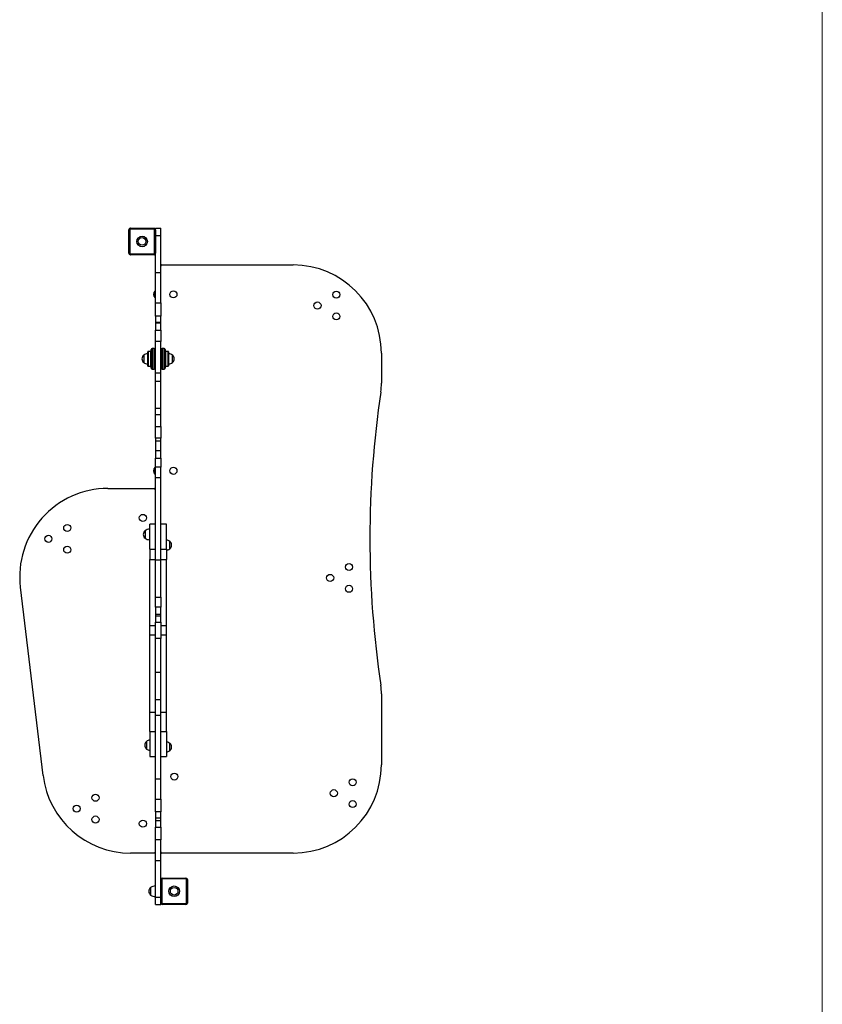
# Model space of a CAD drawing. Units: millimetres. Extents: x 1 to 11.4, y 0.9 to 16.8.
# Drawn here: x 8.7 to 11.4, y 7.6 to 10.9 of the extents above; entities that cross this region are included whole.
import ezdxf

# ---------------------------------------------------------------- set-up
doc = ezdxf.new("R2010")
doc.units = ezdxf.units.MM

msp = doc.modelspace()

# ---------------------------------------------------------------- linework, layer by layer
at = {"color": 7, "linetype": 'Continuous', "lineweight": 18}
msp.add_line((11.3862, 14.2924), (11.3862, 3.7087), dxfattribs=at)
at = {"color": 7, "linetype": 'Continuous', "lineweight": 25}
for p, q in [((9.0272, 10.2296), (9.0302, 10.2296)), ((9.0272, 10.1496), (9.0272, 10.2296)), ((9.0302, 10.2296), (9.0302, 10.1496)), ((9.0322, 10.2316), (9.0322, 10.2346)), ((9.0322, 10.2346), (9.1122, 10.2346)), ((9.1122, 10.2316), (9.0322, 10.2316)), ((9.1122, 10.2316), (9.1122, 10.2346)), ((9.1142, 10.2296), (9.1172, 10.2296)), ((9.1142, 10.1496), (9.1142, 10.2296)), ((9.1172, 10.2346), (9.1362, 10.2346)), ((9.1172, 10.2296), (9.1172, 10.2346)), ((9.1172, 10.2296), (9.1172, 10.1496)), ((9.1172, 10.2096), (9.1172, 10.2166)), ((9.1362, 10.2096), (9.1362, 10.2346)), ((9.1172, 10.2096), (9.1362, 10.2096)), ((9.1362, 10.0846), (9.1362, 10.2096)), ((9.0272, 10.1496), (9.0302, 10.1496)), ((9.0322, 10.1446), (9.0322, 10.1476)), ((9.0322, 10.1476), (9.1122, 10.1476)), ((9.1122, 10.1446), (9.1122, 10.1476)), ((9.1142, 10.1496), (9.1172, 10.1496)), ((9.1172, 10.0846), (9.1172, 10.1496)), ((9.1122, 10.1446), (9.0322, 10.1446)), ((9.1172, 10.0846), (9.1362, 10.0846)), ((9.1172, 9.9805), (9.1172, 10.0846)), ((9.1362, 9.9805), (9.1362, 10.0846)), ((9.1407, 10.1096), (9.5862, 10.1096)), ((9.1168, 10.0216), (9.1162, 10.0216)), ((9.1162, 9.9976), (9.1162, 10.0216)), ((9.1172, 10.0212), (9.1168, 10.0216)), ((9.1168, 9.9976), (9.1168, 10.0216)), ((9.1162, 9.9976), (9.1168, 9.9976)), ((9.1168, 9.9976), (9.1172, 9.998)), ((9.1172, 9.9805), (9.1362, 9.9805)), ((9.1172, 9.935), (9.1172, 9.9805)), ((9.1362, 9.9805), (9.1362, 9.935)), ((9.1362, 9.935), (9.1172, 9.935)), ((9.1172, 9.935), (9.1172, 9.9143)), ((9.1362, 9.9143), (9.1172, 9.9143)), ((9.1172, 9.9143), (9.1172, 9.9115)), ((9.1362, 9.9143), (9.1362, 9.935)), ((9.1362, 9.9115), (9.1362, 9.9143)), ((9.1362, 9.9115), (9.1172, 9.9115)), ((9.1172, 9.9115), (9.1172, 9.888)), ((9.1172, 9.888), (9.1362, 9.888)), ((9.1172, 9.849), (9.1172, 9.888)), ((9.1362, 9.888), (9.1362, 9.9115)), ((9.1362, 9.888), (9.1362, 9.849)), ((9.1362, 9.849), (9.1172, 9.849)), ((9.1172, 9.7433), (9.1172, 9.849)), ((9.1362, 9.7433), (9.1362, 9.849)), ((9.1002, 9.8155), (9.0937, 9.8155)), ((9.1032, 9.766), (9.1032, 9.8225)), ((9.1127, 9.8255), (9.1062, 9.8255)), ((9.1157, 9.8225), (9.1157, 9.766)), ((9.1377, 9.766), (9.1377, 9.8225)), ((9.1472, 9.8255), (9.1407, 9.8255)), ((9.1502, 9.8225), (9.1502, 9.766)), ((9.1597, 9.8155), (9.1532, 9.8155)), ((9.0777, 9.8035), (9.0777, 9.7805)), ((9.0777, 9.8035), (9.0777, 9.7988)), ((9.0777, 9.7988), (9.0777, 9.7775)), ((9.0777, 9.7805), (9.0777, 9.7775)), ((9.1172, 9.803), (9.1157, 9.803)), ((9.1157, 9.778), (9.1172, 9.778)), ((9.1377, 9.803), (9.1362, 9.803)), ((9.1362, 9.778), (9.1377, 9.778)), ((9.1757, 9.7805), (9.1757, 9.8035)), ((9.1757, 9.7775), (9.1757, 9.8035)), ((9.1757, 9.7775), (9.1757, 9.7805)), ((9.8862, 9.8096), (9.8862, 9.7072)), ((9.0937, 9.7655), (9.1002, 9.7655)), ((9.1032, 9.7585), (9.1032, 9.766)), ((9.1062, 9.7555), (9.1127, 9.7555)), ((9.1157, 9.766), (9.1157, 9.7585)), ((9.1377, 9.7585), (9.1377, 9.766)), ((9.1407, 9.7555), (9.1472, 9.7555)), ((9.1502, 9.766), (9.1502, 9.7585)), ((9.1532, 9.7655), (9.1597, 9.7655)), ((9.1172, 9.7433), (9.1362, 9.7433)), ((9.1172, 9.7147), (9.1172, 9.7433)), ((9.1172, 9.7147), (9.1362, 9.7147)), ((9.1172, 9.6225), (9.1172, 9.7147)), ((9.1362, 9.7147), (9.1362, 9.7433)), ((9.1362, 9.6225), (9.1362, 9.7147)), ((9.1172, 9.6225), (9.1362, 9.6225)), ((9.1172, 9.6015), (9.1172, 9.6225)), ((9.1362, 9.6015), (9.1362, 9.6225)), ((9.1172, 9.6015), (9.1362, 9.6015)), ((9.1172, 9.5599), (9.1172, 9.6015)), ((9.1362, 9.5599), (9.1362, 9.6015)), ((9.1172, 9.5599), (9.1362, 9.5599)), ((9.1172, 9.5209), (9.1172, 9.5599)), ((9.1362, 9.5599), (9.1362, 9.5209)), ((9.1362, 9.5209), (9.1172, 9.5209)), ((9.1172, 9.5209), (9.1172, 9.5103)), ((9.1362, 9.5103), (9.1172, 9.5103)), ((9.1172, 9.5103), (9.1172, 9.4776)), ((9.1362, 9.5103), (9.1362, 9.5209)), ((9.1362, 9.4776), (9.1362, 9.5103)), ((9.1362, 9.4776), (9.1172, 9.4776)), ((9.1172, 9.4776), (9.1172, 9.4531)), ((9.1362, 9.4531), (9.1362, 9.4776)), ((9.1172, 9.4531), (9.1362, 9.4531)), ((9.1172, 9.422), (9.1172, 9.4531)), ((9.1362, 9.4531), (9.1362, 9.422)), ((9.1168, 9.4216), (9.1162, 9.4216)), ((9.1162, 9.3976), (9.1162, 9.4216)), ((9.1172, 9.4212), (9.1168, 9.4216)), ((9.1168, 9.3976), (9.1168, 9.4216)), ((9.1362, 9.422), (9.1172, 9.422)), ((9.1172, 9.3864), (9.1172, 9.422)), ((9.1362, 9.3864), (9.1362, 9.422)), ((9.1162, 9.3976), (9.1168, 9.3976)), ((9.1168, 9.3976), (9.1172, 9.398)), ((9.1172, 9.3864), (9.1362, 9.3864)), ((9.1172, 9.1073), (9.1172, 9.3864)), ((9.1362, 9.1073), (9.1362, 9.3864)), ((8.9557, 9.3496), (9.1127, 9.3496)), ((9.1172, 9.2286), (9.0982, 9.2286)), ((9.0982, 9.1436), (9.0982, 9.2286)), ((9.1552, 9.2286), (9.1362, 9.2286)), ((9.1552, 9.1436), (9.1552, 9.2286)), ((9.0822, 9.2061), (9.0822, 9.1801)), ((9.0822, 9.2061), (9.0822, 9.1931)), ((9.0822, 9.1931), (9.0822, 9.1801)), ((9.0982, 9.1436), (9.1172, 9.1436)), ((9.0982, 9.1436), (9.0982, 9.1077)), ((9.1362, 9.1436), (9.1552, 9.1436)), ((9.1552, 9.1436), (9.1552, 9.1077)), ((9.1662, 9.1441), (9.1662, 9.1701)), ((9.0982, 8.8835), (9.0982, 9.1077)), ((9.0982, 9.1077), (9.1172, 9.1077)), ((9.1172, 9.1073), (9.1362, 9.1073)), ((9.1172, 8.9795), (9.1172, 9.1073)), ((9.1362, 9.1077), (9.1552, 9.1077)), ((9.1362, 8.9795), (9.1362, 9.1073)), ((9.1552, 8.8835), (9.1552, 9.1077)), ((8.7353, 8.3736), (8.6579, 9.0136)), ((9.1172, 8.9795), (9.1362, 8.9795)), ((9.1172, 8.9459), (9.1172, 8.9795)), ((9.1362, 8.9795), (9.1362, 8.9459)), ((9.1362, 8.9459), (9.1172, 8.9459)), ((9.1172, 8.9459), (9.1172, 8.9209)), ((9.1362, 8.9209), (9.1362, 8.9459)), ((9.1362, 8.9209), (9.1172, 8.9209)), ((9.1172, 8.9209), (9.1172, 8.9149)), ((9.1362, 8.9149), (9.1172, 8.9149)), ((9.1172, 8.9149), (9.1172, 8.8947)), ((9.1362, 8.9149), (9.1362, 8.9209)), ((9.1362, 8.8947), (9.1362, 8.9149)), ((9.0982, 8.8835), (9.1172, 8.8835)), ((9.0982, 8.8517), (9.0982, 8.8835)), ((9.1172, 8.8947), (9.1362, 8.8947)), ((9.1172, 8.8394), (9.1172, 8.8947)), ((9.1362, 8.8947), (9.1362, 8.8394)), ((9.1362, 8.8835), (9.1552, 8.8835)), ((9.1552, 8.8517), (9.1552, 8.8835)), ((9.0982, 8.8517), (9.1172, 8.8517)), ((9.0982, 8.5884), (9.0982, 8.8517)), ((9.1362, 8.8517), (9.1552, 8.8517)), ((9.1552, 8.5884), (9.1552, 8.8517)), ((9.1362, 8.8394), (9.1172, 8.8394)), ((9.1172, 8.7254), (9.1172, 8.8394)), ((9.1362, 8.7254), (9.1362, 8.8394)), ((9.1172, 8.7254), (9.1362, 8.7254)), ((9.1172, 8.6318), (9.1172, 8.7254)), ((9.1362, 8.6318), (9.1362, 8.7254)), ((9.8862, 8.6511), (9.8862, 8.4096)), ((9.1172, 8.6318), (9.1362, 8.6318)), ((9.1172, 8.5787), (9.1172, 8.6318)), ((9.1362, 8.5787), (9.1362, 8.6318)), ((9.0982, 8.5884), (9.1172, 8.5884)), ((9.0982, 8.5234), (9.0982, 8.5884)), ((9.1172, 8.5787), (9.1362, 8.5787)), ((9.1172, 8.3623), (9.1172, 8.5787)), ((9.1362, 8.5884), (9.1552, 8.5884)), ((9.1362, 8.3623), (9.1362, 8.5787)), ((9.1552, 8.5234), (9.1552, 8.5884)), ((9.0982, 8.5234), (9.1172, 8.5234)), ((9.0982, 8.5234), (9.0982, 8.4384)), ((9.1362, 8.5234), (9.1552, 8.5234)), ((9.1552, 8.5234), (9.1552, 8.4384)), ((9.0872, 8.4895), (9.0872, 8.4635)), ((9.0872, 8.4895), (9.0872, 8.4765)), ((9.0872, 8.4765), (9.0872, 8.4635)), ((9.1662, 8.4575), (9.1662, 8.4835)), ((9.0982, 8.4384), (9.1172, 8.4384)), ((9.1362, 8.4384), (9.1552, 8.4384)), ((9.1172, 8.3623), (9.1362, 8.3623)), ((9.1172, 8.2927), (9.1172, 8.3623)), ((9.1362, 8.2927), (9.1362, 8.3623)), ((9.1172, 8.2927), (9.1362, 8.2927)), ((9.1172, 8.2498), (9.1172, 8.2927)), ((9.1362, 8.2927), (9.1362, 8.2498)), ((9.1362, 8.2498), (9.1172, 8.2498)), ((9.1172, 8.2498), (9.1172, 8.2278)), ((9.1362, 8.2278), (9.1362, 8.2498)), ((9.1362, 8.2278), (9.1172, 8.2278)), ((9.1172, 8.2278), (9.1172, 8.2192)), ((9.1362, 8.2192), (9.1172, 8.2192)), ((9.1172, 8.2192), (9.1172, 8.1972)), ((9.1362, 8.2192), (9.1362, 8.2278)), ((9.1362, 8.1972), (9.1362, 8.2192)), ((9.1172, 8.1972), (9.1362, 8.1972)), ((9.1172, 8.1543), (9.1172, 8.1972)), ((9.1362, 8.1972), (9.1362, 8.1543)), ((9.1362, 8.1543), (9.1172, 8.1543)), ((9.1172, 8.0847), (9.1172, 8.1543)), ((9.1362, 8.0847), (9.1362, 8.1543)), ((9.1127, 8.1097), (9.0331, 8.1097)), ((9.5862, 8.1097), (9.1407, 8.1097)), ((9.1172, 8.0847), (9.1362, 8.0847)), ((9.1172, 7.9597), (9.1172, 8.0847)), ((9.1362, 8.0197), (9.1362, 8.0847)), ((9.1362, 8.0197), (9.1392, 8.0197)), ((9.1362, 7.9397), (9.1362, 8.0197)), ((9.1392, 8.0197), (9.1392, 7.9397)), ((9.1412, 8.0217), (9.1412, 8.0247)), ((9.1412, 8.0247), (9.2212, 8.0247)), ((9.2212, 8.0217), (9.1412, 8.0217)), ((9.2212, 8.0217), (9.2212, 8.0247)), ((9.2232, 8.0197), (9.2262, 8.0197)), ((9.2232, 7.9397), (9.2232, 8.0197)), ((9.2262, 8.0197), (9.2262, 7.9397)), ((9.1012, 7.9927), (9.1012, 7.9667)), ((9.1012, 7.9927), (9.1012, 7.9797)), ((9.1012, 7.9797), (9.1012, 7.9667)), ((9.1172, 7.9597), (9.1362, 7.9597)), ((9.1172, 7.9347), (9.1172, 7.9597)), ((9.1362, 7.9527), (9.1362, 7.9597)), ((9.1362, 7.9347), (9.1362, 7.9397)), ((9.1362, 7.9397), (9.1392, 7.9397)), ((9.1412, 7.9347), (9.1412, 7.9377)), ((9.1412, 7.9377), (9.2212, 7.9377)), ((9.2212, 7.9347), (9.2212, 7.9377)), ((9.2232, 7.9397), (9.2262, 7.9397)), ((9.1172, 7.9347), (9.1362, 7.9347)), ((9.2212, 7.9347), (9.1412, 7.9347))]:
    msp.add_line(p, q, dxfattribs=at)
at = {"color": 8, "linetype": 'Continuous', "lineweight": 25}
for p, q in [((9.0937, 9.7741), (9.0937, 9.8155)), ((9.1002, 9.8155), (9.1002, 9.7741)), ((9.1062, 9.8255), (9.1062, 9.7636)), ((9.1127, 9.7636), (9.1127, 9.8255)), ((9.1407, 9.8255), (9.1407, 9.7636)), ((9.1472, 9.7636), (9.1472, 9.8255)), ((9.1532, 9.7767), (9.1532, 9.8155)), ((9.1597, 9.8155), (9.1597, 9.7767)), ((9.0937, 9.7655), (9.0937, 9.7741)), ((9.1002, 9.7741), (9.1002, 9.7655)), ((9.1062, 9.7636), (9.1062, 9.7555)), ((9.1127, 9.7555), (9.1127, 9.7636)), ((9.1407, 9.7636), (9.1407, 9.7555)), ((9.1472, 9.7555), (9.1472, 9.7636)), ((9.1532, 9.7655), (9.1532, 9.7767)), ((9.1597, 9.7767), (9.1597, 9.7655))]:
    msp.add_line(p, q, dxfattribs=at)
at = {"color": 7, "linetype": 'Continuous', "lineweight": 25, "flags": 128}
for points in [[(9.0322, 10.2346), (9.0312, 10.2345), (9.0303, 10.2343)], [(9.0303, 10.145), (9.0312, 10.1447), (9.0322, 10.1446)], [(9.1366, 8.0215), (9.1363, 8.0206), (9.1362, 8.0197)], [(9.2262, 8.0197), (9.2261, 8.0206), (9.2258, 8.0215)], [(9.2258, 7.9378), (9.2261, 7.9387), (9.2262, 7.9397)]]:
    msp.add_lwpolyline(points, dxfattribs=at)
at = {"color": 7, "linetype": 'Continuous', "lineweight": 25}
for centre, radius in [((9.0722, 10.1896), 0.018), ((9.0722, 10.1896), 0.013), ((9.1787, 10.0096), 0.012), ((9.733, 10.0088), 0.012), ((9.6688, 9.9718), 0.012), ((9.733, 9.9348), 0.012), ((9.1787, 9.4096), 0.012), ((9.0747, 9.2496), 0.012), ((8.8174, 9.2153), 0.012), ((8.7533, 9.1783), 0.012), ((8.8174, 9.1412), 0.012), ((9.776, 9.0825), 0.012), ((9.7119, 9.0455), 0.012), ((9.776, 9.0085), 0.012), ((9.1817, 8.3696), 0.012), ((9.7885, 8.3504), 0.012), ((8.9136, 8.2977), 0.012), ((9.7244, 8.3133), 0.012), ((8.8495, 8.2607), 0.012), ((9.7885, 8.2763), 0.012), ((8.9136, 8.2237), 0.012), ((9.0747, 8.2097), 0.012), ((9.1812, 7.9797), 0.018), ((9.1812, 7.9797), 0.013)]:
    msp.add_circle(centre, radius, dxfattribs=at)
for centre, radius, start, end in [((9.0322, 10.2296), 0.005, 90, 180), ((9.0322, 10.2296), 0.002, 90, 180), ((9.1122, 10.2296), 0.005, 0, 90), ((9.1122, 10.2296), 0.002, 0, 90), ((9.0322, 10.1496), 0.005, 180, 270), ((9.0322, 10.1496), 0.002, 180, 270), ((9.1122, 10.1496), 0.005, 270, 359.9998), ((9.1122, 10.1496), 0.002, 270, 0), ((9.1122, 10.1496), 0.005, 270, 0), ((9.1407, 10.1051), 0.0045, 90, 180), ((9.5862, 9.8096), 0.3, 0, 90), ((9.1287, 10.0096), 0.0173, 136.0913, 223.9087), ((9.1062, 9.8225), 0.003, 90, 180), ((9.1127, 9.8225), 0.003, 0, 90), ((9.1407, 9.8225), 0.003, 90, 180), ((9.1472, 9.8225), 0.003, 0, 90), ((9.0888, 9.7905), 0.0171, 130.4497, 229.5503), ((9.0943, 9.7785), 0.03, 96.8826, 123.5775), ((9.1591, 9.7785), 0.03, 56.4225, 83.089), ((9.1646, 9.7905), 0.0171, 310.4497, 49.5503), ((9.0943, 9.8025), 0.03, 236.4225, 263.089), ((9.1062, 9.7585), 0.003, 180, 270), ((9.1127, 9.7585), 0.003, 270, 0), ((9.1407, 9.7585), 0.003, 180, 270), ((9.1472, 9.7585), 0.003, 270, 0), ((9.1591, 9.8025), 0.03, 276.8826, 303.5775), ((13.2274, 9.1791), 3.3803, 171.5189, 188.4811), ((9.6862, 9.7072), 0.2, 351.5189, 0), ((9.1287, 9.4096), 0.0173, 136.0913, 223.9087), ((8.9557, 9.0496), 0.3, 90, 186.8974), ((9.1127, 9.3451), 0.0045, 0, 90), ((9.0988, 9.1811), 0.03, 91.1306, 123.5775), ((9.0933, 9.1931), 0.0171, 130.4497, 229.5503), ((9.0988, 9.2051), 0.03, 236.4225, 268.8694), ((9.1496, 9.1452), 0.03, 56.4225, 79.2006), ((9.1496, 9.1691), 0.03, 280.7994, 303.5775), ((9.1551, 9.1571), 0.0171, 310.4497, 49.5503), ((9.6862, 8.6511), 0.2, 0, 8.4811), ((9.0983, 8.4765), 0.0171, 130.4497, 229.5503), ((9.1038, 8.4645), 0.03, 100.7994, 123.5775), ((9.1496, 8.4585), 0.03, 56.4225, 79.2006), ((9.1551, 8.4705), 0.0171, 310.4497, 49.5503), ((9.1038, 8.4884), 0.03, 236.4225, 259.2006), ((9.1496, 8.4825), 0.03, 280.7994, 303.5775), ((9.5862, 8.4096), 0.3, 270, 0), ((9.0331, 8.4096), 0.3, 186.8974, 270), ((9.1127, 8.1142), 0.0045, 270, 0), ((9.1407, 8.1142), 0.0045, 180, 270), ((9.1412, 8.0197), 0.005, 90, 180), ((9.1412, 8.0197), 0.002, 90, 180), ((9.2212, 8.0197), 0.005, 0, 90), ((9.2212, 8.0197), 0.002, 0, 90), ((9.1123, 7.9797), 0.0171, 130.4497, 229.5503), ((9.1178, 7.9677), 0.03, 91.1306, 123.5775), ((9.1178, 7.9916), 0.03, 236.4225, 268.8694), ((9.1412, 7.9397), 0.005, 180.0002, 269.9998), ((9.1412, 7.9397), 0.005, 180, 270), ((9.1412, 7.9397), 0.002, 180, 270), ((9.2212, 7.9397), 0.002, 270, 0), ((9.2212, 7.9397), 0.005, 270, 0)]:
    msp.add_arc(centre, radius, start, end, dxfattribs=at)
for points, knots in [([(9.094, 9.8155), (9.0937, 9.8155), (9.0931, 9.8155), (9.0922, 9.8152), (9.0914, 9.8145), (9.0908, 9.8136), (9.0907, 9.8129), (9.0907, 9.8125)], [0, 0, 0, 0, 0.172217, 0.360902, 0.558295, 0.787856, 1, 1, 1, 1]), ([(9.0907, 9.8125), (9.0907, 9.8125), (9.0907, 9.8126), (9.0907, 9.8124), (9.0907, 9.812), (9.0907, 9.8112), (9.0907, 9.8102), (9.0907, 9.8088), (9.0907, 9.8066), (9.0907, 9.8032), (9.0907, 9.7992), (9.0907, 9.7959), (9.0907, 9.7935), (9.0907, 9.7912), (9.0907, 9.7882), (9.0907, 9.7849), (9.0907, 9.7813), (9.0907, 9.7784), (9.0907, 9.7768), (9.0907, 9.776)], [0, 0, 0, 0, 0.0005567, 0.0494037, 0.1000147, 0.1521312, 0.2054368, 0.2595657, 0.3141158, 0.4225848, 0.5278153, 0.5784263, 0.6272732, 0.674159, 0.7189466, 0.8018576, 0.8760155, 0.9418288, 1, 1, 1, 1]), ([(9.1032, 9.8125), (9.1032, 9.8128), (9.1031, 9.8134), (9.1027, 9.8143), (9.1019, 9.815), (9.101, 9.8155), (9.1002, 9.8155), (9.0999, 9.8155)], [0, 0, 0, 0, 0.178815, 0.371707, 0.569775, 0.795411, 1, 1, 1, 1]), ([(9.1535, 9.8155), (9.1532, 9.8155), (9.1526, 9.8155), (9.1517, 9.8152), (9.1509, 9.8145), (9.1503, 9.8136), (9.1502, 9.8129), (9.1502, 9.8125)], [0, 0, 0, 0, 0.172217, 0.360902, 0.558295, 0.787856, 1, 1, 1, 1]), ([(9.1627, 9.8125), (9.1627, 9.8128), (9.1626, 9.8134), (9.1622, 9.8143), (9.1614, 9.815), (9.1605, 9.8155), (9.1597, 9.8155), (9.1594, 9.8155)], [0, 0, 0, 0, 0.178815, 0.371707, 0.569775, 0.795411, 1, 1, 1, 1]), ([(9.1627, 9.7784), (9.1627, 9.7792), (9.1627, 9.781), (9.1627, 9.7841), (9.1627, 9.7878), (9.1627, 9.7919), (9.1627, 9.7957), (9.1627, 9.7987), (9.1627, 9.801), (9.1627, 9.8033), (9.1627, 9.8053), (9.1627, 9.8072), (9.1627, 9.8095), (9.1627, 9.8115), (9.1627, 9.8124), (9.1627, 9.8125), (9.1627, 9.8125)], [0, 0, 0, 0, 0.061781, 0.131679, 0.210439, 0.298495, 0.395724, 0.447603, 0.501354, 0.556705, 0.613319, 0.670807, 0.728743, 0.843943, 0.955704, 1, 1, 1, 1]), ([(9.1502, 9.7784), (9.1503, 9.7781), (9.1504, 9.7776), (9.1512, 9.7771), (9.1522, 9.7768), (9.1529, 9.7767), (9.1532, 9.7767)], [0, 0, 0, 0, 0.270261, 0.562429, 0.789736, 1, 1, 1, 1]), ([(9.1597, 9.7767), (9.1601, 9.7767), (9.161, 9.7768), (9.162, 9.7772), (9.1626, 9.7778), (9.1627, 9.7782), (9.1627, 9.7784)], [0, 0, 0, 0, 0.270261, 0.562429, 0.789736, 1, 1, 1, 1]), ([(9.1627, 9.7685), (9.1627, 9.7685), (9.1627, 9.7685), (9.1627, 9.7687), (9.1627, 9.7691), (9.1627, 9.7699), (9.1627, 9.7714), (9.1627, 9.7736), (9.1627, 9.7759), (9.1627, 9.7776), (9.1627, 9.7784)], [0, 0, 0, 0, 0.020682, 0.134154, 0.24307, 0.347112, 0.539715, 0.711984, 0.864868, 1, 1, 1, 1]), ([(9.0937, 9.7741), (9.0933, 9.7741), (9.0924, 9.7742), (9.0914, 9.7747), (9.0908, 9.7754), (9.0907, 9.7758), (9.0907, 9.776)], [0, 0, 0, 0, 0.2702613, 0.5624294, 0.7897364, 1, 1, 1, 1]), ([(9.0907, 9.776), (9.0907, 9.7753), (9.0907, 9.7738), (9.0907, 9.7718), (9.0907, 9.7701), (9.0907, 9.7688), (9.0907, 9.7686), (9.0907, 9.7685)], [0, 0, 0, 0, 0.156122, 0.332754, 0.531782, 0.754302, 1, 1, 1, 1]), ([(9.0907, 9.7685), (9.0907, 9.7682), (9.0908, 9.7676), (9.0912, 9.7667), (9.092, 9.766), (9.0929, 9.7655), (9.0937, 9.7655), (9.094, 9.7655)], [0, 0, 0, 0, 0.178815, 0.371707, 0.569775, 0.795411, 1, 1, 1, 1]), ([(9.0999, 9.7655), (9.1002, 9.7655), (9.1008, 9.7655), (9.1017, 9.7659), (9.1025, 9.7665), (9.1031, 9.7674), (9.1032, 9.7682), (9.1032, 9.7685)], [0, 0, 0, 0, 0.172217, 0.360902, 0.558295, 0.787856, 1, 1, 1, 1]), ([(9.1032, 9.776), (9.1032, 9.7758), (9.103, 9.7752), (9.1022, 9.7745), (9.1012, 9.7741), (9.1005, 9.7741), (9.1002, 9.7741)], [0, 0, 0, 0, 0.270261, 0.562429, 0.789736, 1, 1, 1, 1]), ([(9.1502, 9.7685), (9.1502, 9.7682), (9.1503, 9.7676), (9.1507, 9.7667), (9.1515, 9.766), (9.1524, 9.7655), (9.1532, 9.7655), (9.1535, 9.7655)], [0, 0, 0, 0, 0.178815, 0.371707, 0.569775, 0.795411, 1, 1, 1, 1]), ([(9.1594, 9.7655), (9.1597, 9.7655), (9.1603, 9.7655), (9.1612, 9.7659), (9.162, 9.7665), (9.1626, 9.7674), (9.1627, 9.7682), (9.1627, 9.7685)], [0, 0, 0, 0, 0.172217, 0.360902, 0.558295, 0.787856, 1, 1, 1, 1])]:
    msp.add_open_spline(points, degree=3, knots=knots, dxfattribs=at)

doc.saveas('drawing.dxf')
